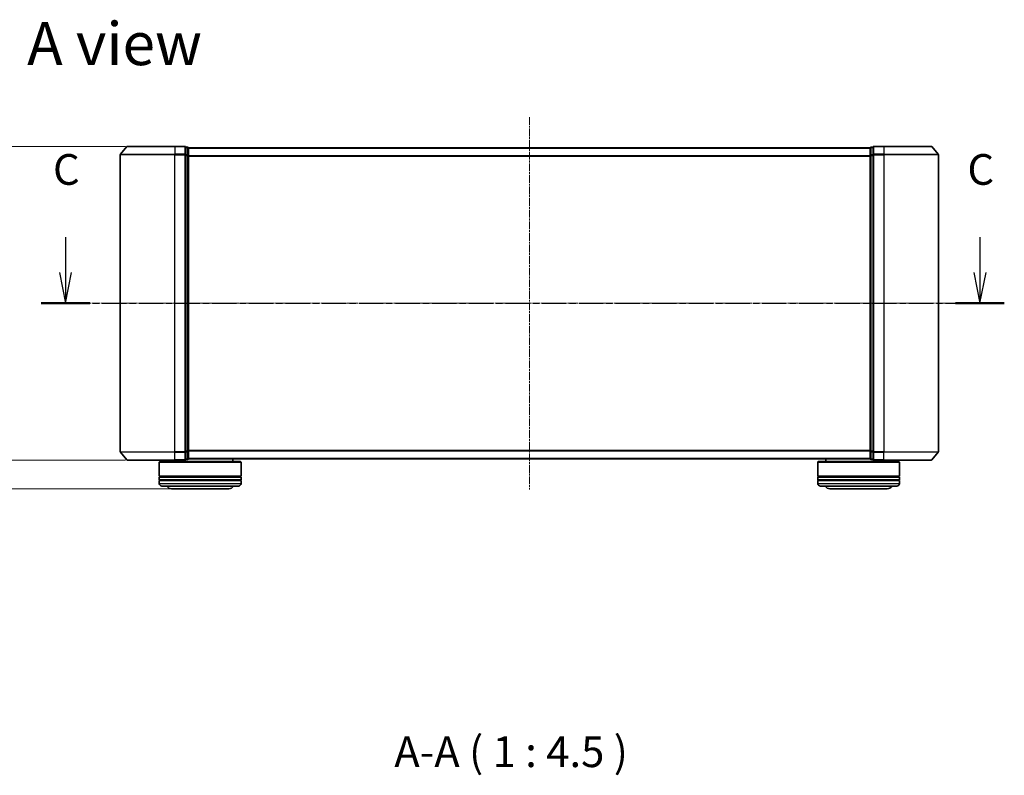
# Model space of a CAD drawing. Units: millimetres. Extents: x 7 to 5922, y 4 to 1268.
# Drawn here: x 767 to 1128, y 273 to 550 of the extents above; entities that cross this region are included whole.
import ezdxf

# ---------------------------------------------------------------- set-up
doc = ezdxf.new("R2010")
doc.units = ezdxf.units.MM
doc.header["$LTSCALE"] = 0.5
doc.linetypes.add('CHAIN', pattern=[0.3543, 0.2362, -0.0295, 0.0591, -0.0295])
doc.layers.get('Defpoints').update_dxf_attribs({"lineweight": 25})
for name, color, linetype, lineweight in [('Centerline (ISO)', 131, 'Continuous', 18), ('Dimension (ISO)', 7, 'Continuous', 18), ('Section Line (ISO)', 7, 'CHAIN', 25), ('Symbol (ISO)', 7, 'Continuous', 18), ('Visible (ISO)', 7, 'Continuous', 35), ('Visible Narrow (ISO)', 7, 'Continuous', 25)]:
    doc.layers.add(name, color=color, linetype=linetype, lineweight=lineweight)
doc.styles.add('Note Text (TK)', font='MS PGothic.ttf')
doc.dimstyles.new('Default - Method 1b (TK)', dxfattribs={"dimscale": 0.5, "dimtxt": 2.5, "dimasz": 2.5, "dimexe": 1, "dimexo": 1.5, "dimgap": 1, "dimtad": 1, "dimdsep": 46, "dimtxsty": 'Note Text (TK)', "dimblk": 'OPEN', "dimcen": 0.09, "dimdle": 5, "dimclrd": 100, "dimclre": 100, "dimclrt": 7, "dimadec": 1, "dimazin": 1, "dimtfac": 1, "dimtmove": 0, "dimatfit": 3, "dimldrblk": 'OPEN', "dimfxl": 1, "dimtolj": 1, "dimlwd": -1, "dimlwe": -1, "dimarcsym": 0})

# ---------------------------------------------------------------- blocks, each defined once
blk = doc.blocks.new('2dTransSection2')
at = {"layer": 'Section Line (ISO)', "linetype": 'Continuous'}
for p, q in [((141.441, 111.522), (141.441, 108.642)), ((215.943, 111.522), (215.943, 108.642)), ((140.941, 108.642), (141.441, 106.142)), ((141.441, 108.642), (141.441, 106.142)), ((141.441, 106.142), (141.941, 108.642)), ((215.443, 108.642), (215.943, 106.142)), ((215.943, 108.642), (215.943, 106.142)), ((215.943, 106.142), (216.443, 108.642))]:
    blk.add_line(p, q, dxfattribs=at)
at = {"layer": 'Section Line (ISO)', "linetype": 'Continuous', "lineweight": 50}
for p, q in [((139.454, 106.142), (143.429, 106.142)), ((213.956, 106.142), (217.931, 106.142))]:
    blk.add_line(p, q, dxfattribs=at)
at = {"layer": 'Section Line (ISO)', "linetype": 'CHAIN', "ltscale": 16.86401}
blk.add_line((141.441, 106.142), (217.115, 106.142), dxfattribs=at)
at = {"layer": 'Section Line (ISO)', "char_height": 2.5, "attachment_point": 7, "style": 'Note Text (TK)'}
for insert in [(140.423, 115.008), (214.924, 115.008)]:
    blk.add_mtext('C', dxfattribs=dict(at, insert=insert))
blk = doc.blocks.new('_Open')
at = {"color": 0, "linetype": 'ByBlock', "lineweight": -2}
for p, q in [((-1, 0.167), (0, 0)), ((-1, -0.167), (0, 0)), ((0, 0), (-1, 0))]:
    blk.add_line(p, q, dxfattribs=at)
blk = doc.blocks.new('*D26')
at = {"layer": 'Defpoints', "color": 0}
for p in [(761.76, 503.14), (806.71, 503.14), (806.71, 388.14)]:
    blk.add_point(p, dxfattribs=at)
at = {"layer": 'Dimension (ISO)', "color": 100}
for p, q in [((805.96, 503.14), (761.26, 503.14)), ((761.76, 395.64), (761.76, 495.64)), ((805.96, 388.14), (761.26, 388.14))]:
    blk.add_line(p, q, dxfattribs=at)
at = {"layer": 'Dimension (ISO)', "color": 100, "xscale": 7.5, "yscale": 7.5, "zscale": 7.5}
for p, rotation in [((761.76, 503.14), 90), ((761.76, 388.14), 270)]:
    blk.add_blockref('_Open', p, dxfattribs=dict(at, rotation=rotation))
at = {"layer": 'Dimension (ISO)', "color": 7, "insert": (753.16, 416.73), "char_height": 1.25, "attachment_point": 4, "rotation": 90, "style": 'Note Text (TK)'}
blk.add_mtext('\\A1;\\fMS PGothic|b0|i0;{\\H11.2050;115±0.3}', dxfattribs=at)
blk = doc.blocks.new('*D27')
at = {"layer": 'Defpoints', "color": 0}
for p in [(761.76, 388.14), (806.71, 388.14), (822.87, 377.64)]:
    blk.add_point(p, dxfattribs=at)
at = {"layer": 'Dimension (ISO)', "color": 100}
for p, q in [((761.76, 395.64), (761.76, 403.14)), ((805.96, 388.14), (761.26, 388.14)), ((761.76, 377.64), (761.76, 388.14)), ((822.12, 377.64), (761.26, 377.64)), ((761.76, 370.14), (761.76, 362.64))]:
    blk.add_line(p, q, dxfattribs=at)
at = {"layer": 'Dimension (ISO)', "color": 100, "xscale": 7.5, "yscale": 7.5, "zscale": 7.5}
for p, rotation in [((761.76, 388.14), 270), ((761.76, 377.64), 90)]:
    blk.add_blockref('_Open', p, dxfattribs=dict(at, rotation=rotation))
at = {"layer": 'Dimension (ISO)', "color": 7, "insert": (753.16, 370.28), "char_height": 1.25, "attachment_point": 4, "rotation": 90, "style": 'Note Text (TK)'}
blk.add_mtext('\\A1;\\fMS PGothic|b0|i0;{\\H11.2050;10.5}', dxfattribs=at)

msp = doc.modelspace()

# ---------------------------------------------------------------- linework, layer by layer
at = {"layer": 'Centerline (ISO)', "linetype": 'CHAIN', "ltscale": 23.990969}
for p, q in [((954.0661, 513.888), (954.0661, 377.388)), ((1115.3161, 445.638), (792.8161, 445.638))]:
    msp.add_line(p, q, dxfattribs=at)
at = {"layer": 'Visible (ISO)'}
for p, q in [((806.4762, 503.0301), (804.1357, 500.2215)), ((806.7066, 503.138), (824.0661, 503.138)), ((827.7661, 503.138), (824.0661, 503.138)), ((828.7661, 502.838), (828.0661, 502.838)), ((828.0661, 500.0294), (828.0661, 502.838)), ((829.0661, 502.538), (829.0661, 502.638)), ((1079.0661, 502.638), (829.0661, 502.638)), ((829.0661, 499.8484), (829.0661, 502.538)), ((1079.0661, 502.638), (1079.0661, 502.538)), ((1079.0661, 502.538), (1079.0661, 499.8484)), ((1080.0661, 502.838), (1079.3661, 502.838)), ((1080.0661, 502.838), (1080.0661, 500.0294)), ((1084.0661, 503.138), (1080.3661, 503.138)), ((1084.0661, 503.138), (1101.4256, 503.138)), ((1101.6561, 503.0301), (1103.9966, 500.2215)), ((804.0661, 500.0294), (804.0661, 391.2467)), ((828.0661, 391.2467), (828.0661, 500.0294)), ((829.0661, 391.4277), (829.0661, 499.8484)), ((1079.0661, 499.8484), (1079.0661, 391.4277)), ((1080.0661, 500.0294), (1080.0661, 391.2467)), ((1104.0661, 391.2467), (1104.0661, 500.0294)), ((806.4762, 388.246), (804.1357, 391.0546)), ((828.0661, 388.438), (828.0661, 391.2467)), ((829.0661, 388.738), (829.0661, 391.4277)), ((1079.0661, 391.4277), (1079.0661, 388.738)), ((1080.0661, 391.2467), (1080.0661, 388.438)), ((1101.6561, 388.246), (1103.9966, 391.0546)), ((824.0661, 388.138), (806.7066, 388.138)), ((818.5661, 387.638), (818.3661, 387.438)), ((848.3661, 387.438), (818.3661, 387.438)), ((818.3661, 387.438), (818.3661, 382.238)), ((818.5661, 387.638), (848.1661, 387.638)), ((821.3661, 388.138), (821.3661, 387.638)), ((824.0661, 388.138), (827.7661, 388.138)), ((828.0661, 388.438), (828.7661, 388.438)), ((829.0661, 388.638), (829.0661, 388.738)), ((829.0661, 388.638), (1079.0661, 388.638)), ((845.3661, 388.638), (845.3661, 387.638)), ((848.1661, 387.638), (848.3661, 387.438)), ((848.3661, 387.438), (848.3661, 382.238)), ((1059.9661, 387.638), (1059.7661, 387.438)), ((1089.7661, 387.438), (1059.7661, 387.438)), ((1059.7661, 387.438), (1059.7661, 382.238)), ((1059.9661, 387.638), (1089.5661, 387.638)), ((1062.7661, 388.638), (1062.7661, 387.638)), ((1079.0661, 388.738), (1079.0661, 388.638)), ((1079.3661, 388.438), (1080.0661, 388.438)), ((1080.3661, 388.138), (1084.0661, 388.138)), ((1101.4256, 388.138), (1084.0661, 388.138)), ((1086.7661, 388.138), (1086.7661, 387.638)), ((1089.5661, 387.638), (1089.7661, 387.438)), ((1089.7661, 387.438), (1089.7661, 382.238)), ((848.3661, 382.238), (818.3661, 382.238)), ((818.3661, 381.938), (848.3661, 381.938)), ((818.3661, 381.938), (818.3661, 380.938)), ((848.3661, 380.938), (818.3661, 380.938)), ((818.3661, 380.638), (848.3661, 380.638)), ((818.3661, 380.638), (818.3661, 379.638)), ((818.5661, 381.938), (818.5661, 382.238)), ((818.5661, 380.638), (818.5661, 380.938)), ((848.1661, 381.938), (848.1661, 382.238)), ((848.1661, 380.638), (848.1661, 380.938)), ((848.3661, 381.938), (848.3661, 380.938)), ((848.3661, 380.638), (848.3661, 379.638)), ((1089.7661, 382.238), (1059.7661, 382.238)), ((1059.7661, 381.938), (1089.7661, 381.938)), ((1059.7661, 381.938), (1059.7661, 380.938)), ((1089.7661, 380.938), (1059.7661, 380.938)), ((1059.7661, 380.638), (1089.7661, 380.638)), ((1059.7661, 380.638), (1059.7661, 379.638)), ((1059.9661, 381.938), (1059.9661, 382.238)), ((1059.9661, 380.638), (1059.9661, 380.938)), ((1089.5661, 381.938), (1089.5661, 382.238)), ((1089.5661, 380.638), (1089.5661, 380.938)), ((1089.7661, 381.938), (1089.7661, 380.938)), ((1089.7661, 380.638), (1089.7661, 379.638)), ((847.3661, 378.638), (819.3661, 378.638)), ((822.8661, 377.638), (843.8661, 377.638)), ((1088.7661, 378.638), (1060.7661, 378.638)), ((1064.2661, 377.638), (1085.2661, 377.638))]:
    msp.add_line(p, q, dxfattribs=at)
for centre, radius, start, end in [((806.7066, 502.838), 0.3, 90, 140.194429), ((827.7661, 502.838), 0.3, 0, 90), ((828.7661, 502.538), 0.3, 0, 90), ((1079.3661, 502.538), 0.3, 90, 180), ((1080.3661, 502.838), 0.3, 90, 180), ((1101.4256, 502.838), 0.3, 39.805571, 90), ((804.3661, 500.0294), 0.3, 140.194429, 180), ((1103.7661, 500.0294), 0.3, 0, 39.805571), ((804.3661, 391.2467), 0.3, 180, 219.805571), ((1103.7661, 391.2467), 0.3, 320.194429, 0), ((806.7066, 388.438), 0.3, 219.805571, 270), ((827.7661, 388.438), 0.3, 270, 0), ((828.7661, 388.738), 0.3, 270, 0), ((1079.3661, 388.738), 0.3, 180, 270), ((1080.3661, 388.438), 0.3, 180, 270), ((1101.4256, 388.438), 0.3, 270, 320.194429), ((819.3661, 379.638), 1, 180, 270), ((847.3661, 379.638), 1, 270, 0), ((1060.7661, 379.638), 1, 180, 270), ((1088.7661, 379.638), 1, 270, 0), ((822.8661, 379.638), 2, 210, 270), ((843.8661, 379.638), 2, 270, 330), ((1064.2661, 379.638), 2, 210, 270), ((1085.2661, 379.638), 2, 270, 330)]:
    msp.add_arc(centre, radius, start, end, dxfattribs=at)
at = {"layer": 'Visible Narrow (ISO)'}
for p, q in [((824.0661, 503.0301), (806.4762, 503.0301)), ((824.0661, 503.0301), (824.0661, 503.138)), ((824.0661, 503.0301), (827.7661, 503.0301)), ((824.0661, 503.0301), (824.0661, 500.2215)), ((827.7661, 503.0301), (827.7661, 503.138)), ((827.7661, 503.0301), (827.7661, 500.2215)), ((828.0661, 502.7301), (828.7661, 502.7301)), ((828.7661, 502.7301), (828.7661, 502.838)), ((828.7661, 502.7301), (828.7661, 500.0405)), ((829.0661, 502.5301), (1079.0661, 502.5301)), ((1079.3661, 502.838), (1079.3661, 502.7301)), ((1079.3661, 500.0405), (1079.3661, 502.7301)), ((1079.3661, 502.7301), (1080.0661, 502.7301)), ((1080.3661, 503.138), (1080.3661, 503.0301)), ((1080.3661, 503.0301), (1084.0661, 503.0301)), ((1080.3661, 500.2215), (1080.3661, 503.0301)), ((1084.0661, 503.0301), (1084.0661, 503.138)), ((1101.6561, 503.0301), (1084.0661, 503.0301)), ((1084.0661, 503.0301), (1084.0661, 500.2215)), ((824.0661, 500.0294), (804.0661, 500.0294)), ((804.1357, 500.2215), (824.0661, 500.2215)), ((827.7661, 500.2215), (824.0661, 500.2215)), ((824.0661, 500.2215), (824.0661, 500.0294)), ((824.0661, 500.0294), (827.7661, 500.0294)), ((824.0661, 391.2467), (824.0661, 500.0294)), ((827.7661, 500.0294), (827.7661, 500.2215)), ((827.7661, 500.0294), (828.0661, 500.0294)), ((827.7661, 500.0294), (827.7661, 391.2467)), ((828.7661, 500.0405), (828.0661, 500.0405)), ((828.0661, 499.8484), (828.7661, 499.8484)), ((828.7661, 499.8484), (828.7661, 500.0405)), ((828.7661, 499.8484), (829.0661, 499.8484)), ((828.7661, 499.8484), (828.7661, 391.4277)), ((1079.0661, 499.7215), (829.0661, 499.7215)), ((829.0661, 499.5294), (1079.0661, 499.5294)), ((1079.0661, 499.8484), (1079.3661, 499.8484)), ((1079.3661, 500.0405), (1079.3661, 499.8484)), ((1080.0661, 500.0405), (1079.3661, 500.0405)), ((1079.3661, 391.4277), (1079.3661, 499.8484)), ((1079.3661, 499.8484), (1080.0661, 499.8484)), ((1080.0661, 500.0294), (1080.3661, 500.0294)), ((1084.0661, 500.2215), (1080.3661, 500.2215)), ((1080.3661, 500.2215), (1080.3661, 500.0294)), ((1080.3661, 500.0294), (1084.0661, 500.0294)), ((1080.3661, 391.2467), (1080.3661, 500.0294)), ((1084.0661, 500.2215), (1084.0661, 500.0294)), ((1084.0661, 500.2215), (1103.9966, 500.2215)), ((1104.0661, 500.0294), (1084.0661, 500.0294)), ((1084.0661, 500.0294), (1084.0661, 391.2467)), ((804.0661, 391.2467), (824.0661, 391.2467)), ((824.0661, 391.0546), (804.1357, 391.0546)), ((827.7661, 391.2467), (824.0661, 391.2467)), ((824.0661, 391.0546), (824.0661, 391.2467)), ((824.0661, 391.0546), (827.7661, 391.0546)), ((824.0661, 388.246), (824.0661, 391.0546)), ((828.0661, 391.2467), (827.7661, 391.2467)), ((827.7661, 391.0546), (827.7661, 391.2467)), ((827.7661, 391.0546), (827.7661, 388.246)), ((828.7661, 391.4277), (828.0661, 391.4277)), ((828.0661, 391.2356), (828.7661, 391.2356)), ((829.0661, 391.4277), (828.7661, 391.4277)), ((828.7661, 391.2356), (828.7661, 391.4277)), ((828.7661, 391.2356), (828.7661, 388.546)), ((1079.0661, 391.7467), (829.0661, 391.7467)), ((829.0661, 391.5546), (1079.0661, 391.5546)), ((1079.3661, 391.4277), (1079.0661, 391.4277)), ((1079.3661, 391.4277), (1079.3661, 391.2356)), ((1080.0661, 391.4277), (1079.3661, 391.4277)), ((1079.3661, 388.546), (1079.3661, 391.2356)), ((1079.3661, 391.2356), (1080.0661, 391.2356)), ((1080.3661, 391.2467), (1080.0661, 391.2467)), ((1084.0661, 391.2467), (1080.3661, 391.2467)), ((1080.3661, 391.2467), (1080.3661, 391.0546)), ((1080.3661, 391.0546), (1084.0661, 391.0546)), ((1080.3661, 388.246), (1080.3661, 391.0546)), ((1084.0661, 391.0546), (1084.0661, 391.2467)), ((1084.0661, 391.2467), (1104.0661, 391.2467)), ((1103.9966, 391.0546), (1084.0661, 391.0546)), ((1084.0661, 388.246), (1084.0661, 391.0546)), ((806.4762, 388.246), (824.0661, 388.246)), ((827.7661, 388.246), (824.0661, 388.246)), ((824.0661, 388.246), (824.0661, 388.138)), ((827.7661, 388.138), (827.7661, 388.246)), ((828.7661, 388.546), (828.0661, 388.546)), ((828.7661, 388.438), (828.7661, 388.546)), ((1079.0661, 388.746), (829.0661, 388.746)), ((1079.3661, 388.546), (1079.3661, 388.438)), ((1080.0661, 388.546), (1079.3661, 388.546)), ((1084.0661, 388.246), (1080.3661, 388.246)), ((1080.3661, 388.246), (1080.3661, 388.138)), ((1084.0661, 388.246), (1084.0661, 388.138)), ((1084.0661, 388.246), (1101.6561, 388.246)), ((818.3661, 379.638), (848.3661, 379.638)), ((1059.7661, 379.638), (1089.7661, 379.638))]:
    msp.add_line(p, q, dxfattribs=at)
for centre, major_axis, start_param, end_param in [((827.7661, 502.838), (0.3, 0), 0, 1.57079633), ((828.7661, 502.538), (0.3, 0), 0, 1.57079633), ((1079.3661, 502.538), (-0.3, 0), 4.71238898, 6.28318531), ((1080.3661, 502.838), (-0.3, 0), 4.71238898, 6.28318531), ((827.7661, 500.0294), (0.3, 0), 0, 1.57079633), ((828.7661, 499.8484), (0.3, 0), 0, 1.57079633), ((1079.3661, 499.8484), (-0.3, 0), 4.71238898, 6.28318531), ((1080.3661, 500.0294), (-0.3, 0), 4.71238898, 6.28318531), ((827.7661, 391.2467), (0.3, 0), 4.71238898, 6.28318531), ((828.7661, 391.4277), (0.3, 0), 4.71238898, 6.28318531), ((1079.3661, 391.4277), (-0.3, 0), 0, 1.57079633), ((1080.3661, 391.2467), (-0.3, 0), 0, 1.57079633), ((827.7661, 388.438), (0.3, 0), 4.71238898, 6.28318531), ((828.7661, 388.738), (0.3, 0), 4.71238898, 6.28318531), ((1079.3661, 388.738), (-0.3, 0), 0, 1.57079633), ((1080.3661, 388.438), (-0.3, 0), 0, 1.57079633)]:
    msp.add_ellipse(centre, major_axis=major_axis, ratio=0.6401844, start_param=start_param, end_param=end_param, dxfattribs=at)

# ---------------------------------------------------------------- block references
at = {"layer": 'Section Line (ISO)', "xscale": 4.5, "yscale": 4.5, "zscale": 4.5}
msp.add_blockref('2dTransSection2', (147.5, -32), dxfattribs=at)

# ---------------------------------------------------------------- texts
at = {"layer": 'Symbol (ISO)', "color": 7, "insert": (769.9161, 540.7755), "char_height": 15.75, "attachment_point": 4, "line_spacing_factor": 1.5, "style": 'Note Text (TK)'}
msp.add_mtext('\\fMS PGothic|b0|i0;{\\H15.7500;A view}', dxfattribs=at)
at = {"layer": 'Symbol (ISO)', "color": 7, "insert": (904.5351, 272.1615), "char_height": 11.25, "attachment_point": 7, "style": 'Note Text (TK)'}
msp.add_mtext('A-A ( 1 : 4.5 )', dxfattribs=at)

# ---------------------------------------------------------------- dimensions: what is measured, and where the dimension line sits
at = {"layer": 'Dimension (ISO)', "color": 100}
for base, p1, p2, angle, text, override, picture, middle in [((761.7597, 503.138), (806.7066, 388.138), (806.7066, 503.138), 270, '\\fMS PGothic|b0|i0;{\\H11.2050;<>±0.3}', {"dimasz": 15, "dimgap": 6, "dimdec": 0, "dimtol": 0, "dimlim": 0, "dimtp": 0, "dimtm": 0, "dimtdec": 0, "dimtofl": 0, "dimatfit": 1}, '*D26', (761.7597, 445.638)), ((761.7597, 388.138), (822.8661, 377.638), (806.7066, 388.138), 90, '\\fMS PGothic|b0|i0;{\\H11.2050;<>}', {"dimasz": 15, "dimgap": 6, "dimdec": 1, "dimtol": 0, "dimlim": 0, "dimtp": 0, "dimtm": 0, "dimtdec": 1, "dimtofl": 1, "dimatfit": 1}, '*D27', (761.7597, 382.888))]:
    dim = msp.add_linear_dim(base=base, p1=p1, p2=p2, angle=angle, text=text, dimstyle='Default - Method 1b (TK)', override=override, dxfattribs=at)
    dim.commit()
    dim.dimension.update_dxf_attribs({"geometry": picture, "text_midpoint": middle, "dimtype": 160})

doc.saveas('drawing.dxf')
